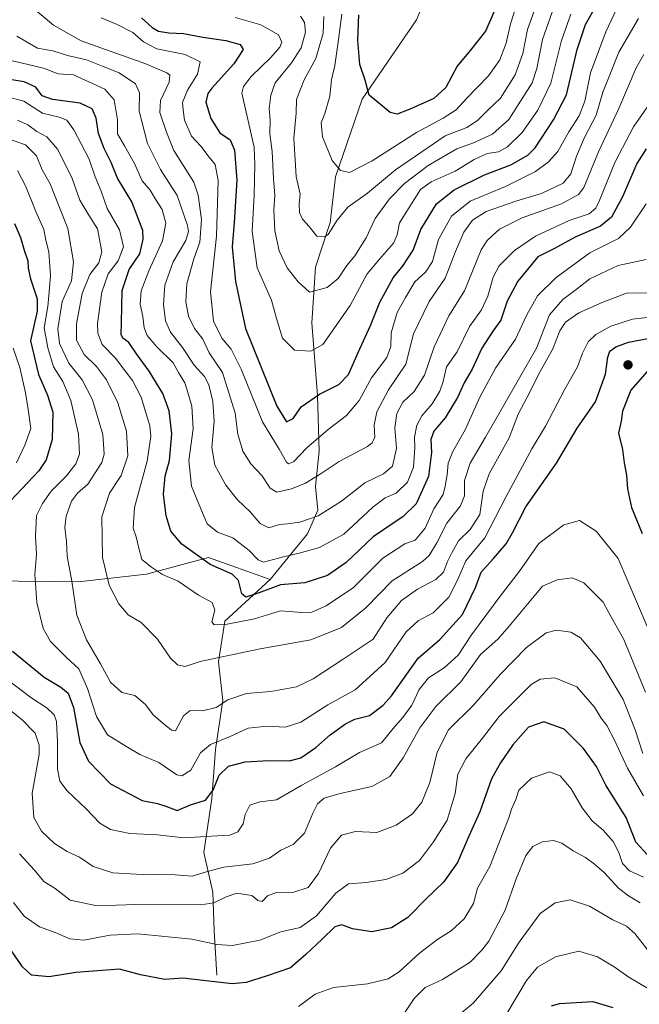
# Model space of a CAD drawing. Units: metres. Extents: x 665439 to 668897, y 4730413 to 4732809.
# Drawn here: x 667183 to 667387, y 4732262 to 4732586 of the extents above; entities that cross this region are included whole.
import ezdxf

# ---------------------------------------------------------------- set-up
doc = ezdxf.new("R2010")
doc.units = ezdxf.units.M
doc.header["$MEASUREMENT"] = 0
for name, color, linetype, lineweight in [('Corriente natural lineal', 142, 'Continuous', 13), ('Curva de nivel maestra', 30, 'Continuous', 30), ('Curva de nivel normal', 30, 'Continuous', 0), ('Punto de cota en terreno', 7, 'Continuous', 0)]:
    doc.layers.add(name, color=color, linetype=linetype, lineweight=lineweight)

# ---------------------------------------------------------------- blocks, each defined once
blk = doc.blocks.new('5PATER')
at = {"layer": 'Punto de cota en terreno', "linetype": 'Continuous', "lineweight": 0}
h = blk.add_hatch(color=51, dxfattribs=at)
edge = h.paths.add_edge_path()
edge.add_ellipse((0, 0), major_axis=(-0.11, -0.111), ratio=0.999422, start_angle=0, end_angle=360)

msp = doc.modelspace()

# ---------------------------------------------------------------- linework, layer by layer
at = {"layer": 'Corriente natural lineal', "color": 142, "linetype": 'Continuous', "lineweight": 13}
for points in [[(667265.5701, 4732401.9401, 847.7669), (667277.8301, 4732416.8801, 840.7213), (667281.2701, 4732424.7201, 837.9248), (667280.5001, 4732432.5001, 835.34), (667281.6901, 4732444.0801, 831.1399), (667281.1501, 4732462.4001, 824.4827), (667279.3001, 4732486.1801, 817.6665), (667280.4601, 4732504.5401, 813.1973), (667285.3101, 4732519.2301, 809.0486), (667286.9901, 4732534.1401, 805.4633), (667295.7901, 4732559.6401, 801.1592), (667313.6801, 4732585.7401, 795.4971), (667322.2701, 4732606.5901, 792.9632), (667330.8801, 4732633.0601, 790.3396), (667338.3201, 4732661.1001, 787.2015), (667338.3801, 4732687.9501, 784.8319), (667333.2501, 4732700.0601, 783.5174), (667326.4301, 4732723.8401, 780.2413), (667311.9901, 4732760.9801, 775.4177), (667309.461, 4732771.6364, 774.1488)], [(667105.0101, 4732394.5901, 901.9241), (667110.8801, 4732398.2801, 897.6453), (667121.3401, 4732396.8501, 893.1071), (667134.3701, 4732396.3801, 886.56), (667150.8701, 4732399.9001, 882.3852), (667172.9001, 4732401.5201, 875.7981), (667202.5501, 4732401.1101, 864.4437), (667225.0501, 4732403.6901, 856.2407), (667245.3901, 4732409.1501, 848.9163), (667265.5701, 4732401.9401, 847.7669)], [(667248.0701, 4732271.9801, 898.4183), (667247.2501, 4732286.5401, 892.6977), (667246.7301, 4732299.2701, 887.2305), (667243.8501, 4732312.2501, 881.0546), (667246.4601, 4732329.9801, 874.0572), (667247.6401, 4732346.1201, 870.3232), (667250.0601, 4732362.1301, 863.8009), (667248.6201, 4732374.8701, 859.5644), (667250.6901, 4732388.2701, 854.2512), (667265.5701, 4732401.9401, 847.7669)]]:
    msp.add_polyline3d(points, dxfattribs=at)
at = {"layer": 'Curva de nivel maestra', "color": 30, "linetype": 'Continuous', "lineweight": 30, "flags": 128}
for points, elevation in [([(667223.36, 4732586.4301), (667226.86, 4732583.2501), (667228.98, 4732582.0401), (667232.28, 4732581.4601), (667237.15, 4732581.2801), (667243.45, 4732580.0601), (667251.08, 4732578.9801), (667255.74, 4732577.6901), (667256.76, 4732576.0501), (667253.7, 4732571.3001), (667246.48, 4732563.3501), (667245.12, 4732561.5201), (667244.49, 4732558.7601), (667246.1, 4732553.3901), (667249.04, 4732548.6701), (667252.46, 4732546.2801), (667253.9, 4732542.9401), (667254.61, 4732533.0801), (667253.83, 4732519.1601), (667253.08, 4732511.2001), (667254.2, 4732499.7501), (667257.55, 4732484.4001), (667267.8, 4732458.8901), (667270.97, 4732453.7401), (667273.14, 4732454.8001), (667275.81, 4732458.6601), (667281.84, 4732462.8401), (667288.15, 4732465.9301), (667291.34, 4732469.2401), (667294.43, 4732476.5201), (667298.49, 4732485.3101), (667301.56, 4732493.0201), (667306.01, 4732501.0101), (667309.23, 4732505.0101), (667312.52, 4732510.0601), (667315.02, 4732516.8801), (667320.19, 4732525.2701), (667326.04, 4732529.9201), (667335.97, 4732534.8801), (667344.64, 4732538.1101), (667350.19, 4732541.3501), (667352.64, 4732543.7201), (667358.64, 4732552.9201), (667362.9, 4732561.1601), (667366.32, 4732576.0001), (667369.14, 4732584.2701), (667372.74, 4732590.6001)], 825), ([(667339.08, 4732588.4701), (667336.28, 4732582.0701), (667331.28, 4732575.6701), (667326.97, 4732570.5601), (667323.22, 4732563.4801), (667319.27, 4732559.9001), (667311.74, 4732556.4801), (667307.34, 4732554.7801), (667305, 4732555.3401), (667298.1, 4732561.0001), (667296.79, 4732565.9401), (667295.03, 4732571.1201), (667294.34, 4732579.0101), (667294.74, 4732587.3901)], 800), ([(667388.97, 4732543.3601), (667385.97, 4732538.5201), (667381.25, 4732527.6001), (667377.64, 4732520.9401), (667374.06, 4732517.9601), (667365.72, 4732514.3701), (667358.9, 4732510.6301), (667353.49, 4732507.9401), (667350.46, 4732504.3001), (667346.93, 4732499.8801), (667343.39, 4732493.3401), (667341.3, 4732487.0901), (667338.71, 4732483.5001), (667335.09, 4732477.9101), (667331.94, 4732471.0101), (667329.26, 4732466.5701), (667327.13, 4732461.7101), (667323.04, 4732455.0701), (667319.3, 4732450.6401), (667318.34, 4732447.9401), (667318.6, 4732443.6001), (667317.56, 4732435.7601), (667313.54, 4732426.7501), (667309.3, 4732422.5801), (667299.44, 4732415.9601), (667290.51, 4732407.4801), (667284.44, 4732403.2501), (667276.97, 4732400.8801), (667268.97, 4732400.1601), (667261.64, 4732397.4101), (667257.56, 4732396.0901), (667256.32, 4732397.2301), (667255.21, 4732401.6001), (667253.08, 4732403.7201), (667245.85, 4732406.8501), (667236.56, 4732413.5301), (667233.04, 4732417.7701), (667231.46, 4732422.8101), (667230.6, 4732429.9401), (667231.15, 4732435.8501), (667232.55, 4732441.0401), (667233.33, 4732449.8001), (667232.44, 4732457.2801), (667230.31, 4732462.9701), (667225.84, 4732470.4001), (667221.75, 4732476.0501), (667219.2, 4732479.7601), (667217.26, 4732481.2301), (667216.64, 4732482.4301), (667216.84, 4732486.3001), (667216.98, 4732496.8901), (667219.27, 4732503.7101), (667222.77, 4732508.8801), (667223.95, 4732513.7201), (667223.78, 4732516.6001), (667220.15, 4732525.9401), (667215.53, 4732533.7101), (667213.38, 4732538.8901), (667211.1, 4732543.4501), (667209.28, 4732548.3901), (667208.48, 4732553.4201), (667207.21, 4732556.5401), (667203.28, 4732558.4101), (667194.19, 4732559.5401), (667190.76, 4732560.7801), (667188.62, 4732563.5901), (667184.81, 4732565.4301), (667176.64, 4732566.7301)], 850), ([(667181.68, 4732518.8001), (667183.66, 4732514.2801), (667184.86, 4732510.0801), (667186.07, 4732506.5601), (667186.13, 4732504.1701), (667186.87, 4732500.6601), (667189.14, 4732494.0901), (667189.11, 4732490.0401), (667186.94, 4732480.2701), (667189.51, 4732469.2201), (667192.48, 4732462.5001), (667194.2, 4732456.8401), (667194.06, 4732447.9101), (667192.02, 4732441.2801), (667189.69, 4732437.6401), (667178.46, 4732425.7401)], 875), ([(667181.06, 4732378.3801), (667191.4, 4732369.8001), (667196.9, 4732366.5601), (667199.34, 4732364.6401), (667200.99, 4732359.9101), (667203.16, 4732348.4201), (667205.92, 4732342.3101), (667213.21, 4732334.8001), (667223.54, 4732329.3801), (667228.65, 4732328.3301), (667231.31, 4732327.4301), (667235.02, 4732326.0501), (667239.47, 4732327.8601), (667244.34, 4732329.4201), (667246.9, 4732332.7301), (667248.88, 4732337.6901), (667251.9, 4732340.5701), (667257.41, 4732342.0401), (667265.19, 4732342.4901), (667271.95, 4732342.3401), (667275.62, 4732343.3301), (667280.64, 4732346.7401), (667285.3, 4732350.8801), (667290.3, 4732354.5001), (667293.43, 4732356.0201), (667298.16, 4732357.2201), (667302.71, 4732360.6401), (667305.4, 4732363.7501), (667314.18, 4732376.0601), (667321.34, 4732382.2501), (667328.68, 4732390.4401), (667332.97, 4732399.2801), (667334.82, 4732404.3301), (667338.93, 4732408.8001), (667343.04, 4732413.6601), (667345.18, 4732417.2801), (667349.48, 4732425.7501), (667359.61, 4732440.1501), (667366.35, 4732451.6601), (667372.34, 4732460.2701), (667375.64, 4732469.4201), (667376.41, 4732474.9601), (667377.14, 4732476.9201), (667379.02, 4732478.3201), (667383.24, 4732479.9301), (667389.52, 4732481.0801)], 875), ([(667389.97, 4732471.0401), (667383.94, 4732464.1201), (667381.24, 4732457.2601), (667380.8, 4732453.9401), (667379.95, 4732449.9401), (667381.25, 4732444.6001), (667381.79, 4732440.2601), (667382.62, 4732436.1601), (667382.85, 4732431.7001), (667384.21, 4732425.5601), (667387.68, 4732417.0301)], 875), ([(667389.49, 4732311.4601), (667385.62, 4732315.6001), (667382.44, 4732323.7501), (667375.76, 4732334.3601), (667372.69, 4732340.5001), (667368.5, 4732346.4301), (667362.16, 4732352.7201), (667355.47, 4732355.1601), (667350.42, 4732353.4201), (667345.25, 4732347.6401), (667341.24, 4732341.6701), (667338.28, 4732336.4001), (667334.41, 4732325.6101), (667330.81, 4732317.6101), (667327.11, 4732308.9501), (667322.53, 4732302.4801), (667316.84, 4732297.0701), (667310.74, 4732290.9601), (667305.48, 4732287.4701), (667298.94, 4732286.2501), (667292.59, 4732287.2301), (667289.17, 4732288.4801), (667286.83, 4732287.8201), (667282.68, 4732283.7801), (667277.3, 4732278.7401), (667272.3, 4732274.4001), (667264.64, 4732271.8001), (667257.76, 4732269.5701), (667253.15, 4732269.1201), (667236.98, 4732270.9901), (667231.07, 4732270.5001), (667223.08, 4732272.0901), (667216.12, 4732273.9001), (667201.77, 4732272.8901), (667193.02, 4732271.4401), (667187.28, 4732272.0201), (667184.35, 4732274.6501), (667180.46, 4732280.2701)], 900), ([(667357.91, 4732261.9001), (667360.55, 4732262.6101), (667371.51, 4732263.2701), (667378.12, 4732261.3701)], 925)]:
    msp.add_lwpolyline(points, dxfattribs=dict(at, elevation=elevation))
at = {"layer": 'Curva de nivel normal', "color": 30, "linetype": 'Continuous', "lineweight": 0, "flags": 128}
for points, elevation in [([(667347.75, 4732594.7801), (667344.48, 4732584.4701), (667343.08, 4732578.0701), (667340.94, 4732572.6001), (667337.22, 4732567.3801), (667330.2, 4732560.0201), (667326.64, 4732556.1801), (667322.38, 4732553.4801), (667313.59, 4732548.7701), (667299.04, 4732539.4701), (667291.59, 4732535.6501), (667288.67, 4732536.2201), (667285.94, 4732539.5601), (667282.75, 4732547.2701), (667282.37, 4732551.9401), (667283.57, 4732555.0301), (667285.15, 4732560.6401), (667285.68, 4732566.0401), (667286.83, 4732570.7301), (667287.76, 4732577.6301), (667289.1, 4732587.6401)], 805), ([(667185.77, 4732591.3101), (667194.44, 4732583.9801), (667203.57, 4732578.8601), (667224.81, 4732571.2801), (667231.7, 4732568.3601), (667232.67, 4732567.5901), (667232.48, 4732565.2701), (667229.55, 4732559.2701), (667229.42, 4732555.2701), (667231.62, 4732548.8701), (667234.01, 4732542.7801), (667240.49, 4732532.4501), (667241.95, 4732528.1701), (667243.1, 4732520.1201), (667242.46, 4732512.7001), (667240.5, 4732507.2701), (667238.28, 4732499.0601), (667237.89, 4732493.1001), (667238.77, 4732488.4001), (667240.74, 4732484.4101), (667243.46, 4732480.8201), (667245.58, 4732476.3801), (667249.94, 4732469.9301), (667254.1, 4732456.5601), (667255.01, 4732449.6301), (667256.57, 4732444.1201), (667259.24, 4732439.9101), (667262.85, 4732436.0701), (667265.56, 4732431.8701), (667267.76, 4732430.6501), (667272.63, 4732431.7201), (667277.15, 4732433.5901), (667282.02, 4732436.4701), (667288.28, 4732440.6401), (667297.55, 4732445.6101), (667299.13, 4732446.7601), (667299.91, 4732448.7001), (667299.74, 4732452.6601), (667300.64, 4732457.0401), (667304.41, 4732464.2701), (667310.12, 4732472.6001), (667312.64, 4732482.6001), (667317.75, 4732493.2701), (667323.09, 4732500.9401), (667326.4, 4732509.6201), (667329.12, 4732516.0001), (667332.02, 4732520.0001), (667336.48, 4732522.8301), (667346.24, 4732526.1401), (667354.71, 4732528.6801), (667361.77, 4732532.0801), (667364.3, 4732535.1601), (667366.12, 4732541.0201), (667368.65, 4732546.8301), (667372.58, 4732554.4201), (667374.83, 4732561.9701), (667377.32, 4732568.1801), (667380.08, 4732575.1501), (667386.5, 4732586.2201)], 835), ([(667359.32, 4732591.6601), (667354.97, 4732579.2701), (667353.09, 4732569.7701), (667351.62, 4732565.0801), (667343.98, 4732553.0401), (667338.6, 4732548.1601), (667332.35, 4732545.4001), (667326.84, 4732543.3301), (667317.49, 4732537.8801), (667309.64, 4732531.9401), (667304.72, 4732526.9601), (667300.06, 4732520.4701), (667297.09, 4732514.1201), (667293.4, 4732508.2401), (667290.79, 4732505.0101), (667287.92, 4732500.7601), (667284.27, 4732497.8201), (667278.54, 4732496.3501), (667274.76, 4732499.6801), (667271.14, 4732504.3401), (667268.6, 4732509.9001), (667267.15, 4732516.4501), (667266.78, 4732523.3401), (667267.08, 4732528.2001), (667266.66, 4732533.5101), (667266.22, 4732542.5501), (667265.46, 4732548.3101), (667265.55, 4732552.8101), (667265.31, 4732556.6001), (667265.83, 4732560.9601), (667267.2, 4732565.1101), (667272.6, 4732571.6001), (667275.8, 4732576.6001), (667277.24, 4732581.7401), (667276.86, 4732584.9201), (667275.5, 4732586.9401)], 815), ([(667353.72, 4732592.6801), (667350.05, 4732582.5801), (667348.49, 4732574.6801), (667346.04, 4732567.7201), (667341.23, 4732560.0501), (667337.01, 4732556.0501), (667333.71, 4732552.6301), (667330.17, 4732550.3701), (667323.09, 4732547.6301), (667315.36, 4732542.4101), (667306.74, 4732536.4501), (667297.57, 4732528.8701), (667291.12, 4732524.2201), (667287.62, 4732519.9401), (667284.66, 4732515.2001), (667283.41, 4732514.4301), (667280.92, 4732514.6401), (667278.38, 4732517.8601), (667276.2, 4732520.2701), (667275.23, 4732522.4401), (667275.14, 4732525.2701), (667275.4, 4732528.4401), (667274.13, 4732534.2701), (667273.39, 4732546.8601), (667274.09, 4732555.0601), (667274.19, 4732559.5601), (667276.79, 4732566.0501), (667280.64, 4732573.0401), (667283.02, 4732581.4001), (667283.26, 4732586.8301)], 810), ([(667379.3, 4732589.3001), (667375.83, 4732581.8001), (667370.74, 4732568.3601), (667368.85, 4732559.0601), (667367.07, 4732554.2701), (667363.62, 4732548.9701), (667359.98, 4732542.5401), (667356.94, 4732539.0801), (667352.71, 4732535.9501), (667342.8, 4732530.9701), (667331.27, 4732526.2001), (667325.07, 4732521.2301), (667320.9, 4732513.6501), (667318.87, 4732506.3201), (667316.62, 4732502.8301), (667313.06, 4732499.7001), (667310.04, 4732494.6001), (667307.28, 4732489.6001), (667305.31, 4732482.9401), (667305.21, 4732478.5001), (667303.92, 4732474.8401), (667298.83, 4732468.1201), (667294.85, 4732460.6901), (667290.64, 4732455.8001), (667284.64, 4732451.2001), (667277.64, 4732445.1301), (667273.3, 4732440.6101), (667271.66, 4732439.9701), (667271.01, 4732440.4901), (667268.58, 4732444.7701), (667263.08, 4732453.7201), (667256.08, 4732470.9801), (667252.75, 4732477.5301), (667249.68, 4732481.2201), (667246.95, 4732486.7401), (667245.99, 4732496.4101), (667247.93, 4732514.6401), (667248.48, 4732532.9401), (667247.57, 4732538.2701), (667245.55, 4732540.6401), (667242.86, 4732544.2001), (667239.72, 4732547.5801), (667237.44, 4732552.8401), (667237.01, 4732556.1401), (667236.83, 4732558.6001), (667238.43, 4732562.6001), (667241.76, 4732567.9401), (667242.62, 4732571.9501), (667237.74, 4732574.3101), (667228.42, 4732576.2201), (667223.98, 4732578.5001), (667220.53, 4732581.6301), (667215.38, 4732584.2501), (667210.08, 4732586.3701)], 830), ([(667364.24, 4732587.6601), (667361.22, 4732578.9601), (667357.73, 4732564.9001), (667353.51, 4732556.0801), (667348.3, 4732548.7901), (667343.5, 4732544.0001), (667340.52, 4732542.3401), (667336.84, 4732541.8001), (667332.61, 4732539.8301), (667326.33, 4732536.0801), (667318.42, 4732532.5701), (667314.96, 4732529.9801), (667308.02, 4732519.0701), (667307.3, 4732515.1301), (667306.05, 4732512.3901), (667301.48, 4732507.1101), (667297.42, 4732502.2701), (667291.81, 4732491.9401), (667282.9, 4732479.1001), (667278.98, 4732476.9501), (667273.61, 4732477.2401), (667269.66, 4732481.2301), (667267.64, 4732487.6901), (667266.02, 4732493.6901), (667261.28, 4732504.2901), (667259.68, 4732516.2701), (667260.3, 4732528.1801), (667260.55, 4732538.2501), (667260.35, 4732543.8901), (667256.32, 4732561.6101), (667256.89, 4732563.8101), (667259.37, 4732567.1001), (667265.84, 4732573.3901), (667268.74, 4732576.7401), (667269.45, 4732578.4301), (667268.29, 4732580.8201), (667262.51, 4732584.1301), (667254.11, 4732586.5401)], 820), ([(667182.48, 4732580.3301), (667189.23, 4732576.4801), (667194.24, 4732575.5401), (667199.06, 4732574.0201), (667205.27, 4732572.5601), (667210.77, 4732570.4001), (667216, 4732568.3901), (667221.37, 4732564.7201), (667222.67, 4732561.7301), (667222.54, 4732555.7701), (667225.37, 4732545.1101), (667229.64, 4732536.5401), (667235.04, 4732528.0001), (667238.51, 4732518.1701), (667238.82, 4732516.2201), (667237.9, 4732513.3101), (667233.72, 4732506.2701), (667231.06, 4732498.6001), (667230.57, 4732492.2701), (667231.29, 4732486.8301), (667232.93, 4732483.1801), (667236.81, 4732478.1001), (667240.65, 4732472.3401), (667244.02, 4732468.6001), (667245.48, 4732465.8401), (667246.77, 4732460.4201), (667247.19, 4732453.9801), (667246.41, 4732445.3301), (667247.4, 4732439.4701), (667251.07, 4732432.8601), (667254.87, 4732428.0901), (667259, 4732424.1501), (667262.34, 4732420.2701), (667265.19, 4732418.8501), (667268.63, 4732420.0001), (667271.3, 4732420.1901), (667275.33, 4732420.7601), (667281.4, 4732422.8101), (667288.99, 4732427.6001), (667296.72, 4732433.7201), (667302.8, 4732436.6601), (667305.79, 4732439.1101), (667307.02, 4732444.9601), (667306.51, 4732451.7401), (667307.14, 4732456.4801), (667309.18, 4732460.1801), (667312.83, 4732463.6901), (667316.21, 4732469.0801), (667319.42, 4732478.3001), (667324.27, 4732488.5201), (667329.44, 4732496.7801), (667334.88, 4732510.1801), (667336.85, 4732513.3101), (667340.86, 4732516.9501), (667348.36, 4732520.6701), (667361.24, 4732525.3301), (667366.8, 4732528.3701), (667368.61, 4732530.6601), (667373.42, 4732542.3901), (667380.08, 4732556.6001), (667385.69, 4732569.9401), (667388.21, 4732574.3301)], 840), ([(667391.64, 4732560.3701), (667384.83, 4732550.6001), (667378.84, 4732539.1401), (667373.63, 4732526.1601), (667372.47, 4732523.8601), (667370.3, 4732522.0701), (667363.71, 4732519.8301), (667352.72, 4732514.6701), (667345.76, 4732509.9401), (667340.81, 4732504.9401), (667338.76, 4732501.2701), (667337.03, 4732495.0101), (667334.94, 4732490.5401), (667331.05, 4732485.0701), (667326.97, 4732476.7001), (667323.53, 4732471.8001), (667322.36, 4732466.9401), (667321.32, 4732463.8101), (667318.75, 4732459.6101), (667315.42, 4732455.6601), (667313.71, 4732452.5801), (667312.93, 4732448.7201), (667313.07, 4732445.2701), (667312.67, 4732438.8501), (667310.64, 4732433.8501), (667306.97, 4732430.3301), (667303.3, 4732428.7601), (667299.3, 4732425.7001), (667289.78, 4732416.8301), (667281.8, 4732412.4501), (667275.14, 4732410.5601), (667269.99, 4732409.3601), (667263.46, 4732407.6501), (667261.7, 4732408.3901), (667258.68, 4732411.4701), (667253.38, 4732415.6601), (667248.26, 4732417.5001), (667244.92, 4732420.2201), (667242.87, 4732425.1601), (667239.78, 4732432.5301), (667238.85, 4732440.9901), (667240.29, 4732451.4401), (667239.88, 4732458.8501), (667238.55, 4732463.3401), (667237.56, 4732466.4901), (667235.54, 4732469.9401), (667233.77, 4732473.0601), (667228.4, 4732478.3701), (667225.22, 4732482.0401), (667224.21, 4732484.6001), (667223.83, 4732488.2701), (667222.95, 4732492.3101), (667223.28, 4732496.7601), (667225.77, 4732503.3501), (667230.26, 4732513.2001), (667231.37, 4732518.9901), (667230.18, 4732523.4701), (667227.92, 4732526.8701), (667226.22, 4732529.7701), (667223.6, 4732532.9201), (667221.04, 4732538.5801), (667217.79, 4732544.4101), (667215.46, 4732548.2801), (667215.46, 4732552.9101), (667214.37, 4732559.4201), (667211.31, 4732562.9901), (667206.05, 4732565.3401), (667201.06, 4732567.6801), (667195.99, 4732567.9601), (667191.14, 4732569.8701), (667186.15, 4732571.0301), (667177.65, 4732573.0201)], 845), ([(667389.01, 4732525.3401), (667383.85, 4732517.6001), (667379.94, 4732513.9401), (667370.56, 4732509.2701), (667359.43, 4732501.1001), (667353.31, 4732495.0701), (667349.88, 4732488.8401), (667346.12, 4732480.8801), (667339.55, 4732471.3901), (667334.4, 4732461.7601), (667329.65, 4732451.1201), (667325.56, 4732444.0201), (667324.08, 4732440.1201), (667323.75, 4732436.2701), (667323.05, 4732432.6101), (667322.4, 4732429.8201), (667319.29, 4732425.1001), (667316.44, 4732418.8001), (667313.23, 4732414.8701), (667309.85, 4732413.5901), (667302.55, 4732408.9501), (667292.94, 4732399.3301), (667283.96, 4732393.2901), (667279.3, 4732391.2401), (667275.97, 4732391.0601), (667268.97, 4732391.6101), (667260.4, 4732389.0201), (667250.98, 4732387.1401), (667247.23, 4732387.0101), (667246.46, 4732388.0701), (667247.45, 4732391.8301), (667246.6, 4732394.4201), (667242.12, 4732396.7601), (667235.44, 4732401.4101), (667230.25, 4732403.5501), (667226.67, 4732405.9701), (667223.43, 4732408.4601), (667222.48, 4732412.2501), (667221.62, 4732415.9501), (667220.61, 4732418.7801), (667221.06, 4732425.5901), (667225.18, 4732440.7701), (667226.37, 4732448.9101), (667226.13, 4732452.3601), (667223.2, 4732461.8401), (667220.38, 4732467.2601), (667217.9, 4732470.5601), (667214.86, 4732474.6601), (667210.48, 4732479.1001), (667208.98, 4732482.7801), (667208.88, 4732485.9701), (667210.34, 4732496.2501), (667212.38, 4732502.2701), (667215.74, 4732506.5701), (667217.5, 4732511.1501), (667216.12, 4732516.7601), (667212.12, 4732523.8301), (667210.12, 4732529.5201), (667208.2, 4732534.2001), (667206.15, 4732539.9501), (667201.18, 4732549.5801), (667198.85, 4732552.8401), (667196.31, 4732553.7501), (667190.9, 4732555.1201), (667184.77, 4732559.0701), (667178.92, 4732560.5401)], 855), ([(667389.07, 4732507.0601), (667379.84, 4732505.0701), (667370.53, 4732500.6601), (667366.46, 4732497.5201), (667361.71, 4732493.9401), (667357.24, 4732488.8901), (667352.97, 4732477.8701), (667336.28, 4732448.7201), (667331.21, 4732440.1001), (667329.42, 4732434.3901), (667329.37, 4732429.4401), (667328.06, 4732426.1401), (667323.57, 4732420.4301), (667320.36, 4732413.9201), (667317.74, 4732409.7701), (667315.57, 4732407.8001), (667305.64, 4732401.5001), (667296.97, 4732392.6001), (667288.97, 4732386.1501), (667278.97, 4732382.1001), (667262.27, 4732379.1201), (667249.82, 4732376.5101), (667242.61, 4732374.9601), (667237.71, 4732373.3801), (667235.23, 4732373.8901), (667232.89, 4732376.0501), (667228.65, 4732382.3801), (667223.24, 4732387.8201), (667219.01, 4732390.2901), (667215.96, 4732393.9301), (667212.75, 4732400.0501), (667210.61, 4732409.1101), (667210.34, 4732422.5101), (667212.88, 4732430.2401), (667216.64, 4732436.1001), (667218.86, 4732442.5601), (667218.48, 4732450.6001), (667215.58, 4732459.9401), (667211.87, 4732467.5501), (667208.62, 4732471.9201), (667204.56, 4732475.7901), (667202.03, 4732480.5401), (667201.98, 4732485.8501), (667203.88, 4732495.8601), (667206.41, 4732502.0801), (667209.38, 4732505.9401), (667210.33, 4732509.6001), (667208.96, 4732517.1101), (667206.05, 4732521.6401), (667203.16, 4732526.5101), (667200.62, 4732533.5801), (667195.87, 4732543.1601), (667192.27, 4732547.3101), (667189.05, 4732549.0301), (667186.05, 4732551.2201), (667182.66, 4732552.7501)], 860), ([(667175.19, 4732548.2001), (667185.31, 4732544.6801), (667188.92, 4732541.0401), (667190.8, 4732536.5101), (667193.35, 4732531.8401), (667196.22, 4732524.7101), (667199.13, 4732517.2201), (667200.99, 4732506.2901), (667200.33, 4732499.9801), (667197.27, 4732493.2301), (667195.85, 4732484.3101), (667196.44, 4732479.4101), (667199.5, 4732472.9601), (667203.86, 4732467.4801), (667207.32, 4732460.9401), (667210.69, 4732449.5701), (667211.08, 4732443.1301), (667210.39, 4732440.3401), (667205.74, 4732433.2801), (667202.37, 4732430.2801), (667200.38, 4732427.6101), (667198.61, 4732422.7801), (667198.22, 4732418.9701), (667198.74, 4732414.4501), (667198.93, 4732409.6101), (667200.48, 4732401.4201), (667202.16, 4732390.2101), (667205.36, 4732382.1001), (667209.93, 4732374.2001), (667213.19, 4732368.2301), (667216.92, 4732364.8201), (667221.12, 4732363.8501), (667224.69, 4732360.8601), (667227.16, 4732357.5001), (667230.38, 4732354.7701), (667233.22, 4732352.4201), (667234.53, 4732352.2601), (667237.11, 4732357.1601), (667239.39, 4732358.9501), (667243.37, 4732358.8201), (667247.86, 4732359.8301), (667251.74, 4732362.3701), (667257.8, 4732364.4301), (667265.84, 4732365.1501), (667274.25, 4732366.6401), (667279.72, 4732369.2701), (667289.22, 4732375.5901), (667299.42, 4732382.2801), (667303.91, 4732389.3301), (667308.72, 4732395.0201), (667313.96, 4732398.8001), (667319.98, 4732401.9401), (667322.48, 4732404.3301), (667323.76, 4732407.8801), (667325.25, 4732410.6901), (667327.41, 4732414.5901), (667331.23, 4732418.3601), (667334.44, 4732423.2801), (667335.48, 4732430.9401), (667337.53, 4732436.6001), (667344.02, 4732448.5001), (667347.04, 4732456.1801), (667350.84, 4732463.5001), (667353.71, 4732469.2601), (667358.28, 4732477.5101), (667360.72, 4732483.5801), (667362.54, 4732486.4801), (667366.97, 4732489.5101), (667374.55, 4732492.8801), (667382.6, 4732496.0001), (667394.84, 4732496.1201)], 865), ([(667392.41, 4732488.2901), (667384.57, 4732487.4201), (667377.38, 4732485.1101), (667372.5, 4732482.4201), (667369.98, 4732479.9401), (667368.16, 4732476.2401), (667366.48, 4732471.7901), (667362.3, 4732464.3901), (667355.97, 4732452.2401), (667351.53, 4732444.8501), (667343.1, 4732429.1901), (667336.1, 4732415.6101), (667329.84, 4732408.0801), (667326.96, 4732401.4601), (667324.3, 4732396.0701), (667319.1, 4732390.9401), (667314.18, 4732388.3001), (667310.28, 4732384.7001), (667303.36, 4732374.6801), (667293.48, 4732365.6401), (667284.56, 4732360.7301), (667275.67, 4732355.0201), (667270.51, 4732353.4701), (667264.64, 4732353.7701), (667258.41, 4732353.0501), (667252.52, 4732350.4101), (667245.98, 4732347.7601), (667242.78, 4732345.0001), (667239.55, 4732339.2701), (667236.62, 4732337.4801), (667234.92, 4732337.7501), (667229.02, 4732341.7701), (667222.85, 4732344.4401), (667218.25, 4732347.1801), (667212.18, 4732350.9401), (667208.6, 4732356.9001), (667205.68, 4732366.1401), (667202.75, 4732372.6101), (667198.59, 4732376.4301), (667193.48, 4732381.5901), (667191.11, 4732385.8701), (667188.97, 4732394.3401), (667188.3, 4732403.6101), (667188.84, 4732410.1701), (667188.51, 4732416.1101), (667188.94, 4732422.9601), (667190.91, 4732426.8401), (667193.71, 4732430.9601), (667198.75, 4732436.0101), (667201.82, 4732439.9701), (667203, 4732443.0601), (667202.7, 4732449.6401), (667200.2, 4732460.7401), (667197.53, 4732466.9801), (667194.47, 4732471.7601), (667192.64, 4732477.9901), (667191.41, 4732484.5701), (667192.62, 4732491.6001), (667193.02, 4732496.4001), (667193.51, 4732501.8201), (667192.93, 4732509.4601), (667191.85, 4732513.9501), (667191.27, 4732516.9001), (667188.66, 4732522.7901), (667185.24, 4732531.2301), (667182.62, 4732536.2901)], 870), ([(667182.28, 4732440.2701), (667185.04, 4732446.0901), (667187.06, 4732451.5501), (667186.12, 4732457.7601), (667185.33, 4732463.2701), (667183.4, 4732471.6001), (667181.26, 4732477.8801)], 880), ([(667389.31, 4732386.4701), (667379.88, 4732408.7701), (667372.6, 4732417.8401), (667367.13, 4732421.2801), (667361.98, 4732419.9201), (667353.78, 4732413.7101), (667347.42, 4732404.6101), (667341.1, 4732396.4401), (667331.65, 4732383.7801), (667327.34, 4732377.0601), (667322.7, 4732372.9401), (667317.55, 4732369.6201), (667314.52, 4732365.8401), (667312.1, 4732360.6101), (667309.2, 4732356.6101), (667306.48, 4732353.6101), (667302.17, 4732348.2801), (667294.91, 4732345.1001), (667287.04, 4732340.3801), (667275.98, 4732334.3201), (667267.64, 4732329.5701), (667262.22, 4732328.9201), (667258.91, 4732327.8101), (667257.42, 4732324.6901), (667256.69, 4732321.6801), (667254.98, 4732319.0101), (667252.31, 4732317.9401), (667246.31, 4732317.6501), (667237.31, 4732317.0301), (667228.63, 4732318.1001), (667219.53, 4732318.5301), (667213.21, 4732319.8401), (667209.71, 4732321.8601), (667205.24, 4732326.6001), (667199.01, 4732332.4901), (667196.51, 4732335.7101), (667195.79, 4732339.6801), (667195.84, 4732348.6101), (667195.51, 4732355.2901), (667194.74, 4732357.5201), (667192.37, 4732359.6101), (667187.05, 4732363.2101), (667179.72, 4732368.7001)], 880), ([(667388.78, 4732364.9201), (667381.7, 4732382.2201), (667376.54, 4732391.3601), (667374.95, 4732394.4901), (667372.48, 4732396.8701), (667368.52, 4732400.8501), (667364.74, 4732402.4701), (667359.82, 4732401.7701), (667354.97, 4732399.7401), (667344.07, 4732386.6401), (667340.28, 4732382.3701), (667334.64, 4732377.2501), (667328.22, 4732368.3301), (667320, 4732360.2401), (667314.75, 4732353.2001), (667309.22, 4732343.3801), (667304.86, 4732337.2601), (667298.96, 4732333.9001), (667288.55, 4732331.6401), (667283.3, 4732330.0901), (667281.12, 4732328.2701), (667279.61, 4732325.1801), (667276.84, 4732318.6201), (667273.16, 4732314.8801), (667269.1, 4732313.0001), (667265.34, 4732310.4501), (667259.94, 4732308.5001), (667250.37, 4732307.4601), (667244.98, 4732305.9901), (667239.98, 4732304.4601), (667231.7, 4732305.1701), (667225.55, 4732304.9101), (667213.96, 4732305.6101), (667207.48, 4732307.6501), (667202.98, 4732310.7401), (667198.98, 4732312.5501), (667194.82, 4732315.2601), (667190.48, 4732319.2301), (667188.04, 4732323.7601), (667187.42, 4732331.7501), (667189.73, 4732344.4601), (667189.77, 4732347.5501), (667188.4, 4732351.4601), (667184.34, 4732355.6801), (667176.63, 4732361.8601)], 885), ([(667387.91, 4732344.7201), (667385.37, 4732352.5201), (667381.46, 4732362.5501), (667373.89, 4732375.1101), (667367.47, 4732382.7301), (667364.24, 4732384.6501), (667359.64, 4732385.2901), (667356.16, 4732384.3701), (667349.75, 4732379.5401), (667341.1, 4732370.7601), (667332.38, 4732360.7001), (667324.13, 4732352.5001), (667320.39, 4732345.2501), (667318.06, 4732335.2801), (667315.41, 4732328.7601), (667312.36, 4732324.9801), (667306.97, 4732321.1901), (667300.64, 4732318.8401), (667293.63, 4732319.1601), (667289.04, 4732317.9501), (667285.44, 4732313.7301), (667281.44, 4732305.3901), (667278.07, 4732300.7301), (667273.36, 4732299.2601), (667267.7, 4732299.0701), (667264.71, 4732298.0101), (667262.98, 4732296.2101), (667261.52, 4732296.5101), (667259.63, 4732298.1001), (667254.62, 4732298.8901), (667251.1, 4732297.7301), (667247.15, 4732295.7301), (667242.81, 4732295.0301), (667221.5, 4732295.1401), (667208.82, 4732294.7601), (667199.97, 4732296.5901), (667194.98, 4732300.4001), (667191.31, 4732302.6801), (667188.25, 4732306.4101), (667183.36, 4732311.8601)], 890), ([(667388.14, 4732330.8601), (667382.85, 4732339.9601), (667378.6, 4732349.2001), (667376.11, 4732353.9501), (667374.28, 4732356.4001), (667372.09, 4732360.0201), (667366.28, 4732366.7201), (667359.03, 4732369.6701), (667354.21, 4732369.1601), (667351.24, 4732367.4201), (667340.72, 4732356.9801), (667335.34, 4732349.8301), (667329.79, 4732343.0201), (667327.18, 4732337.9601), (667326.34, 4732331.6101), (667323.7, 4732322.8501), (667319.16, 4732315.7301), (667314.64, 4732309.6801), (667309.13, 4732305.5201), (667303.6, 4732303.3801), (667297.08, 4732302.4101), (667291.3, 4732301.9401), (667287.12, 4732298.9501), (667280.76, 4732291.4401), (667275.48, 4732287.6701), (667269.13, 4732286.2301), (667262.15, 4732283.4901), (667253.24, 4732281.7001), (667248.11, 4732282.0001), (667239.89, 4732283.8201), (667222.18, 4732285.5101), (667213.1, 4732285.1201), (667204.4, 4732283.4501), (667199.85, 4732283.9201), (667195.05, 4732286.0101), (667189.92, 4732287.8901), (667184.8, 4732291.3201), (667181.35, 4732295.8301)], 895), ([(667388.17, 4732304.1501), (667383.56, 4732306.2001), (667381.23, 4732308.6601), (667380.08, 4732312.2101), (667378.16, 4732315.8401), (667374.92, 4732319.5601), (667371.33, 4732322.6901), (667368.04, 4732326.9001), (667364.42, 4732333.2001), (667360.83, 4732337.4701), (667357.26, 4732338.7001), (667351.4, 4732336.6801), (667347.26, 4732332.6801), (667346.2, 4732329.6601), (667344.84, 4732326.5401), (667344.05, 4732323.9501), (667341.93, 4732318.6101), (667337.68, 4732307.6101), (667333.68, 4732300.5001), (667332.35, 4732295.4801), (667329.25, 4732290.4701), (667325.04, 4732286.5101), (667320.64, 4732283.8401), (667314.64, 4732279.1401), (667307.97, 4732273.0401), (667304.3, 4732270.7201), (667297.59, 4732269.1301), (667286.41, 4732267.8801), (667280.4, 4732265.7801), (667274.92, 4732261.7001)], 905), ([(667309.32, 4732259.0801), (667312.85, 4732264.2801), (667316.48, 4732267.9001), (667322.18, 4732270.5501), (667331.3, 4732276.2301), (667335.08, 4732280.1801), (667337.41, 4732283.0801), (667342.75, 4732293.2801), (667346.31, 4732303.6101), (667349.57, 4732311.2801), (667351.84, 4732314.2201), (667354.85, 4732315.7401), (667358.58, 4732316.2401), (667361.3, 4732315.3401), (667365.05, 4732312.8201), (667369.13, 4732310.6601), (667372.03, 4732308.3701), (667375.4, 4732305.5501), (667379.96, 4732300.5501), (667383.23, 4732298.0101), (667387.02, 4732295.7201)], 910), ([(667413.89, 4732259.8601), (667410.93, 4732262.6101), (667408.53, 4732266.0801), (667404.24, 4732268.8501), (667399.54, 4732272.7601), (667395.94, 4732275.1401), (667389.55, 4732280.2001), (667385.33, 4732285.6401), (667382.59, 4732288.0701), (667378.12, 4732290.1101), (667370.46, 4732294.6001), (667364.1, 4732296.6701), (667359.13, 4732295.7201), (667354.23, 4732292.1701), (667347.33, 4732282.8501), (667341.47, 4732273.4301), (667332.28, 4732262.7801), (667326.59, 4732258.1001)], 915), ([(667343.26, 4732259.3901), (667349.73, 4732270.1601), (667353.33, 4732274.6101), (667359.26, 4732278.0101), (667366.88, 4732279.8701), (667373.02, 4732278.0401), (667378.52, 4732274.6801), (667383.32, 4732271.3401), (667392.72, 4732265.7001), (667406.38, 4732254.5201)], 920)]:
    msp.add_lwpolyline(points, dxfattribs=dict(at, elevation=elevation))

# ---------------------------------------------------------------- block references
at = {"layer": 'Punto de cota en terreno', "color": 7, "linetype": 'Continuous', "lineweight": 0, "xscale": 10, "yscale": 10, "zscale": 10}
msp.add_blockref('5PATER', (667383.07, 4732472.42, 876.35), dxfattribs=at)

doc.saveas('drawing.dxf')
